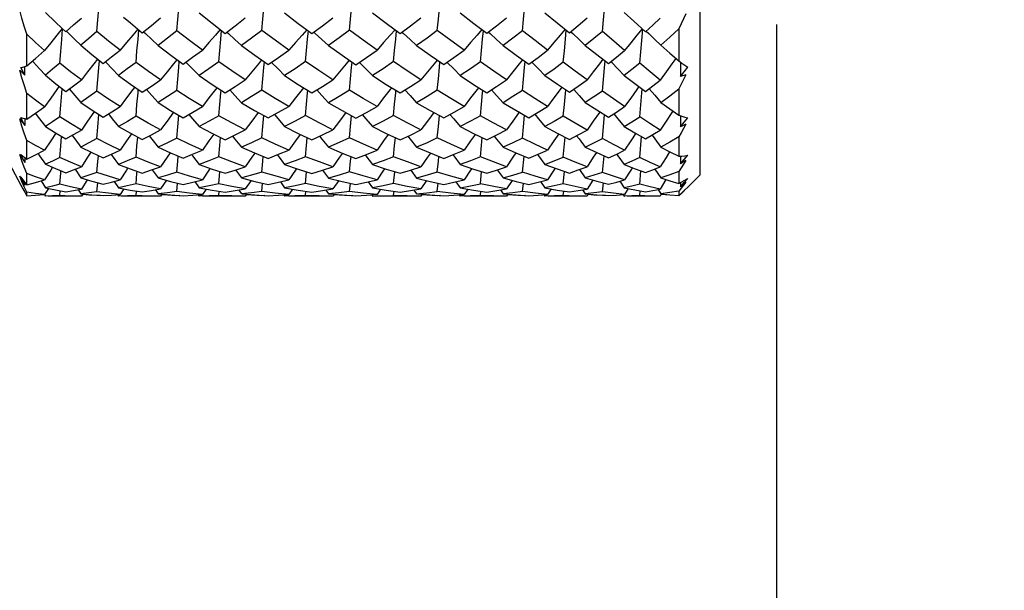
# Model space of a CAD drawing. Units: inches. Extents: x 0.7 to 21.3, y 0.5 to 16.
# Drawn here: x 12.8 to 13.4, y 7.8 to 8.1 of the extents above; entities that cross this region are included whole.
import ezdxf

# ---------------------------------------------------------------- set-up
doc = ezdxf.new("R2010")
doc.units = ezdxf.units.IN
doc.header["$LTSCALE"] = 1.21
doc.header["$MEASUREMENT"] = 0
doc.layers.get('0').update_dxf_attribs({"linetype": 'CONTINUOUS'})
doc.layers.add('AXIS', color=7, linetype='CONTINUOUS')
doc.layers.add('DRIVEN_DIMS', color=7, linetype='CONTINUOUS')
doc.dimstyles.new('DIMSTYLE_1', dxfattribs={"dimtxt": 0.1, "dimasz": 0.1875, "dimexe": 0.125, "dimexo": 0.0625, "dimgap": 0.1, "dimtad": 0, "dimtih": 1, "dimtoh": 1, "dimdec": 1, "dimzin": 0, "dimdsep": 46, "dimtxsty": 'STANDARD', "dimblk": '_FILLED', "dimblk1": '_FILLED', "dimblk2": '_FILLED', "dimcen": 0.09, "dimadec": 3, "dimazin": 0, "dimtp": 0.001, "dimtm": 0.001, "dimtfac": 1, "dimtdec": 1, "dimtofl": 0, "dimtmove": 0, "dimatfit": 3, "dimldrblk": '_FILLED', "dimfxl": 1, "dimtolj": 1, "dimtzin": 0, "dimarcsym": 0})

# ---------------------------------------------------------------- blocks, each defined once
blk = doc.blocks.new('_FILLED')
at = {"color": 0, "linetype": 'BYBLOCK'}
blk.add_solid([(0, 0), (-1, 0.1667), (-1, -0.1667)], dxfattribs=at)
blk = doc.blocks.new('*D0')
at = {"layer": 'DRIVEN_DIMS', "color": 7, "linetype": 'CONTINUOUS'}
for p, q in [((8.23358, 8.71837), (8.23358, 6.93086)), ((13.23358, 8.13943), (13.23358, 6.93086)), ((8.23358, 6.98086), (9.63358, 6.98086)), ((13.23358, 6.98086), (11.83358, 6.98086)), ((8.23358, 6.93086), (8.23358, 6.85586)), ((13.23358, 6.93086), (13.23358, 6.85586))]:
    blk.add_line(p, q, dxfattribs=at)
at = {"layer": 'DRIVEN_DIMS', "color": 7, "linetype": 'CONTINUOUS', "xscale": 0.1875, "yscale": 0.1875, "zscale": 0.1875, "rotation": 180}
blk.add_blockref('_FILLED', (8.23358, 6.98086), dxfattribs=at)
at = {"layer": 'DRIVEN_DIMS', "color": 7, "linetype": 'CONTINUOUS', "xscale": 0.1875, "yscale": 0.1875, "zscale": 0.1875}
blk.add_blockref('_FILLED', (13.23358, 6.98086), dxfattribs=at)
at = {"layer": 'DRIVEN_DIMS', "color": 7, "linetype": 'CONTINUOUS', "insert": (10.73358, 7.03086), "char_height": 0.1, "width": 2, "attachment_point": 2, "line_spacing_factor": 0.9}
blk.add_mtext('"LENGTH OF BRANCH 1"\\P(SEE TABLE 1)', dxfattribs=at)
blk = doc.blocks.new('*D2')
at = {"layer": 'DRIVEN_DIMS', "color": 7, "linetype": 'CONTINUOUS'}
for p, q in [((11.52098, 8.14061), (11.52098, 7.52324)), ((13.23358, 8.13943), (13.23358, 7.52324)), ((11.52098, 7.57324), (11.12098, 7.57324)), ((13.23358, 7.57324), (13.63358, 7.57324)), ((11.52098, 7.52324), (11.52098, 7.44824)), ((13.23358, 7.52324), (13.23358, 7.44824))]:
    blk.add_line(p, q, dxfattribs=at)
at = {"layer": 'DRIVEN_DIMS', "color": 7, "linetype": 'CONTINUOUS', "xscale": 0.1875, "yscale": 0.1875, "zscale": 0.1875}
blk.add_blockref('_FILLED', (11.52098, 7.57324), dxfattribs=at)
at = {"layer": 'DRIVEN_DIMS', "color": 7, "linetype": 'CONTINUOUS', "xscale": 0.1875, "yscale": 0.1875, "zscale": 0.1875, "rotation": 180}
blk.add_blockref('_FILLED', (13.23358, 7.57324), dxfattribs=at)
at = {"layer": 'DRIVEN_DIMS', "color": 7, "linetype": 'CONTINUOUS', "insert": (12.37728, 7.62324), "char_height": 0.1, "width": 1.1, "attachment_point": 2, "line_spacing_factor": 0.9}
blk.add_mtext('2X 44.0 MAX\\P  [1.73]  ', dxfattribs=at)

msp = doc.modelspace()

# ---------------------------------------------------------------- linework, layer by layer
at = {"color": 7, "linetype": 'CONTINUOUS'}
for p, q in [((13.19027, 8.60173), (13.19027, 8.05449)), ((13.14756, 8.14617), (13.15298, 8.14131)), ((12.83014, 8.13739), (12.83242, 8.13529)), ((13.15298, 8.14131), (13.15974, 8.13531)), ((13.15639, 8.11766), (13.15805, 8.1368)), ((13.17846, 8.13704), (13.17846, 8.1189)), ((12.81035, 8.11606), (12.81035, 8.13394)), ((12.87625, 8.13533), (12.87734, 8.13433)), ((12.92325, 8.13517), (12.9242, 8.13432)), ((12.97236, 8.1351), (12.97325, 8.13432)), ((13.02211, 8.13511), (13.023, 8.13432)), ((13.07097, 8.13519), (13.07194, 8.13433)), ((13.11746, 8.13537), (13.11858, 8.13434)), ((12.80936, 8.11087), (12.80709, 8.11525)), ((12.80936, 8.11087), (12.80938, 8.11579)), ((12.85483, 8.11848), (12.85518, 8.11811)), ((12.90025, 8.11825), (12.9004, 8.1181)), ((13.09546, 8.11829), (13.09564, 8.1181)), ((13.14019, 8.11855), (13.1406, 8.11812)), ((13.17846, 8.1189), (13.18016, 8.11764)), ((13.17942, 8.11819), (13.17945, 8.11022)), ((13.17945, 8.11022), (13.18348, 8.11531)), ((12.8064, 8.11365), (12.80936, 8.11087)), ((13.18242, 8.11103), (13.17945, 8.11022)), ((12.78082, 8.0978), (12.80709, 8.04877)), ((12.81035, 8.0861), (12.81035, 8.10056)), ((13.11384, 8.09428), (13.1146, 8.10269)), ((13.15639, 8.08737), (13.15776, 8.10315)), ((13.17846, 8.10312), (13.17846, 8.08836)), ((13.11326, 8.08775), (13.11384, 8.09428)), ((12.80709, 8.08707), (12.80817, 8.08672)), ((12.80936, 8.08252), (12.80709, 8.08707)), ((12.80817, 8.08672), (12.80926, 8.0864)), ((12.85055, 8.08163), (12.85115, 8.08865)), ((12.89559, 8.08179), (12.89618, 8.0883)), ((13.13537, 8.07511), (13.13656, 8.08856)), ((13.17943, 8.08804), (13.17945, 8.08178)), ((12.8064, 8.08617), (12.80936, 8.08252)), ((12.80926, 8.0864), (12.81035, 8.0861)), ((12.80938, 8.08636), (12.80936, 8.08252)), ((12.85002, 8.0751), (12.85055, 8.08163)), ((12.89503, 8.07535), (12.89559, 8.08179)), ((13.18242, 8.08322), (13.17945, 8.08178)), ((13.11326, 8.06467), (13.11429, 8.07588)), ((13.15639, 8.0644), (13.15744, 8.07624)), ((13.17846, 8.07604), (13.17846, 8.06511)), ((12.81035, 8.0635), (12.81035, 8.0741)), ((12.8064, 8.06605), (12.80936, 8.06163)), ((12.80709, 8.06621), (12.80817, 8.06529)), ((12.80936, 8.06163), (12.80709, 8.06621)), ((12.80817, 8.06529), (12.80926, 8.06438)), ((13.09023, 8.05617), (13.09109, 8.06517)), ((13.13537, 8.05601), (13.13624, 8.06541)), ((13.17944, 8.06519), (13.17945, 8.06082)), ((12.80926, 8.06438), (12.81035, 8.0635)), ((12.80937, 8.06429), (12.80936, 8.06163)), ((13.18242, 8.06284), (13.17945, 8.06082)), ((12.8064, 8.05389), (12.80787, 8.05137)), ((12.8077, 8.05089), (12.8064, 8.05389)), ((12.80709, 8.05332), (12.80817, 8.05184)), ((12.80936, 8.04883), (12.80709, 8.05332)), ((12.81035, 8.04894), (12.81035, 8.05535)), ((12.83763, 8.05783), (12.84094, 8.05294)), ((12.88119, 8.05757), (12.88447, 8.05291)), ((12.91875, 8.04968), (12.9194, 8.05652)), ((12.92826, 8.05743), (12.93153, 8.05289)), ((12.96771, 8.04972), (12.96837, 8.05644)), ((12.97741, 8.05737), (12.98069, 8.05288)), ((13.01745, 8.04972), (13.01812, 8.05644)), ((13.02715, 8.05739), (13.03043, 8.05288)), ((13.06647, 8.04968), (13.06714, 8.0565)), ((13.07597, 8.05747), (13.07926, 8.05289)), ((13.11326, 8.04959), (13.11394, 8.05664)), ((13.12237, 8.05765), (13.12568, 8.05291)), ((13.15639, 8.04944), (13.1571, 8.05689)), ((13.16495, 8.05796), (13.16832, 8.05294)), ((13.17846, 8.05662), (13.17846, 8.04984)), ((13.19027, 8.05449), (13.18349, 8.04771)), ((12.80901, 8.04789), (12.8077, 8.05089)), ((12.80787, 8.05137), (12.80936, 8.04883)), ((12.80817, 8.05184), (12.80926, 8.05038)), ((12.81035, 8.04489), (12.80901, 8.04789)), ((12.80926, 8.05038), (12.81035, 8.04894)), ((12.80937, 8.05023), (12.80936, 8.04883)), ((12.81844, 8.05126), (12.82092, 8.04739)), ((12.84454, 8.05184), (12.84125, 8.04668)), ((12.85002, 8.04517), (12.85048, 8.05016)), ((12.85975, 8.05099), (12.86218, 8.04736)), ((12.88919, 8.05161), (12.88595, 8.04669)), ((12.89503, 8.04524), (12.89549, 8.05)), ((12.90523, 8.05083), (12.90764, 8.04735)), ((12.93698, 8.05148), (12.93376, 8.0467)), ((12.94304, 8.04528), (12.9435, 8.04992)), ((12.95354, 8.05075), (12.95594, 8.04734)), ((12.98645, 8.05143), (12.98323, 8.0467)), ((12.99258, 8.04529), (12.99305, 8.04989)), ((13.00317, 8.05074), (13.00558, 8.04734)), ((13.03608, 8.05145), (13.03287, 8.0467)), ((13.04214, 8.04528), (13.04262, 8.04991)), ((13.05264, 8.05078), (13.05505, 8.04734)), ((13.08438, 8.05154), (13.08117, 8.04669)), ((13.09023, 8.04524), (13.09071, 8.04998)), ((13.10043, 8.05088), (13.10286, 8.04735)), ((13.12987, 8.05173), (13.12663, 8.04668)), ((13.13537, 8.04517), (13.13586, 8.05012)), ((13.14509, 8.05108), (13.14756, 8.04737)), ((13.17118, 8.05204), (13.16788, 8.04666)), ((13.17944, 8.05034), (13.17945, 8.04799)), ((13.18242, 8.05053), (13.17945, 8.04799)), ((12.80926, 8.04481), (12.81035, 8.04286)), ((12.81035, 8.04286), (12.81035, 8.04489)), ((12.8204, 8.04354), (12.82092, 8.04269)), ((12.82262, 8.04702), (12.82049, 8.04359)), ((12.82907, 8.04295), (12.82933, 8.04568)), ((12.83941, 8.04633), (12.84094, 8.04395)), ((12.84125, 8.04269), (12.83955, 8.04268)), ((12.84199, 8.04385), (12.84125, 8.04269)), ((12.85656, 8.04429), (12.85002, 8.04517)), ((12.85002, 8.04293), (12.85004, 8.04316)), ((12.85176, 8.04304), (12.85002, 8.04293)), ((12.85344, 8.04293), (12.85831, 8.04322)), ((12.86313, 8.0436), (12.85656, 8.04429)), ((12.85831, 8.04322), (12.86313, 8.0436)), ((12.86166, 8.04349), (12.86218, 8.04269)), ((12.86716, 8.04278), (12.86218, 8.04269)), ((12.86519, 8.04679), (12.86313, 8.0436)), ((12.87206, 8.04298), (12.86716, 8.04278)), ((12.87206, 8.04298), (12.87232, 8.04554)), ((12.88297, 8.04619), (12.88447, 8.04394)), ((12.88595, 8.04268), (12.88418, 8.04268)), ((12.88666, 8.04375), (12.88595, 8.04268)), ((12.90226, 8.04432), (12.89503, 8.04524)), ((12.89503, 8.04291), (12.89505, 8.04312)), ((12.89682, 8.04301), (12.89503, 8.04291)), ((12.89858, 8.04291), (12.90411, 8.04321)), ((12.90955, 8.04361), (12.90226, 8.04432)), ((12.90411, 8.04321), (12.90955, 8.04361)), ((12.90715, 8.04343), (12.90764, 8.04268)), ((12.91326, 8.04278), (12.90764, 8.04268)), ((12.91159, 8.04665), (12.90955, 8.04361)), ((12.91875, 8.043), (12.91326, 8.04278)), ((12.91875, 8.043), (12.91901, 8.04547)), ((12.93005, 8.04611), (12.93153, 8.04393)), ((12.93375, 8.04268), (12.93194, 8.04268)), ((12.93444, 8.04369), (12.93375, 8.04268)), ((12.95069, 8.04434), (12.94304, 8.04528)), ((12.94304, 8.0429), (12.94306, 8.0431)), ((12.94486, 8.043), (12.94304, 8.0429)), ((12.94666, 8.0429), (12.9525, 8.04319)), ((12.95838, 8.04361), (12.95069, 8.04434)), ((12.9525, 8.04319), (12.95838, 8.04361)), ((12.95545, 8.0434), (12.95594, 8.04268)), ((12.96175, 8.04278), (12.95594, 8.04268)), ((12.9604, 8.04659), (12.95838, 8.04361)), ((12.96771, 8.04301), (12.96175, 8.04278)), ((12.96771, 8.04301), (12.96797, 8.04544)), ((12.9792, 8.04607), (12.98069, 8.04393)), ((12.98323, 8.04268), (12.9814, 8.04268)), ((12.9839, 8.04367), (12.98323, 8.04268)), ((13.00036, 8.04434), (12.99258, 8.04529)), ((12.99258, 8.0429), (12.9926, 8.04309)), ((12.9944, 8.04299), (12.99258, 8.0429)), ((12.99623, 8.0429), (13.00217, 8.04319)), ((13.00812, 8.04361), (13.00036, 8.04434)), ((13.00217, 8.04319), (13.00812, 8.04361)), ((13.00509, 8.0434), (13.00558, 8.04268)), ((13.01014, 8.04658), (13.00812, 8.04361)), ((13.01745, 8.04301), (13.01771, 8.04543)), ((13.02895, 8.04608), (13.03043, 8.04393)), ((13.03287, 8.04268), (13.03105, 8.04268)), ((13.03354, 8.04368), (13.03287, 8.04268)), ((13.04979, 8.04433), (13.04214, 8.04528)), ((13.04214, 8.0429), (13.04217, 8.04309)), ((13.04395, 8.043), (13.04214, 8.0429)), ((13.04577, 8.0429), (13.05154, 8.04319)), ((13.05727, 8.04361), (13.04979, 8.04433)), ((13.05154, 8.04319), (13.05727, 8.04361)), ((13.05456, 8.04341), (13.05505, 8.04268)), ((13.06078, 8.04278), (13.05505, 8.04268)), ((13.05929, 8.04662), (13.05727, 8.04361)), ((13.06647, 8.043), (13.06078, 8.04278)), ((13.06647, 8.043), (13.06673, 8.04546)), ((13.07776, 8.04613), (13.07926, 8.04393)), ((13.08117, 8.04268), (13.07939, 8.04268)), ((13.08185, 8.04372), (13.08117, 8.04268)), ((13.09748, 8.0443), (13.09023, 8.04524)), ((13.09023, 8.04291), (13.09026, 8.04311)), ((13.09199, 8.04301), (13.09023, 8.04291)), ((13.09378, 8.04291), (13.09903, 8.0432)), ((13.10434, 8.0436), (13.09748, 8.0443)), ((13.09903, 8.0432), (13.10434, 8.0436)), ((13.10235, 8.04345), (13.10286, 8.04268)), ((13.10801, 8.04278), (13.10286, 8.04268)), ((13.10637, 8.04672), (13.10434, 8.0436)), ((13.11326, 8.04298), (13.10801, 8.04278)), ((13.11326, 8.04298), (13.11353, 8.04553)), ((13.12416, 8.04624), (13.12568, 8.04394)), ((13.12663, 8.04269), (13.12491, 8.04268)), ((13.12735, 8.04379), (13.12663, 8.04269)), ((13.14166, 8.04429), (13.13537, 8.04517)), ((13.13537, 8.04293), (13.13539, 8.04315)), ((13.13705, 8.04304), (13.13537, 8.04293)), ((13.14787, 8.0436), (13.14166, 8.04429)), ((13.14702, 8.04352), (13.14756, 8.04269)), ((13.15201, 8.04277), (13.14756, 8.04269)), ((13.14756, 8.04269), (13.14787, 8.04268)), ((13.14994, 8.0469), (13.14787, 8.0436)), ((13.15639, 8.04295), (13.15201, 8.04277)), ((13.15639, 8.04295), (13.15667, 8.04565)), ((13.16788, 8.04269), (13.16625, 8.04268)), ((13.16675, 8.04643), (13.16832, 8.04395)), ((13.16857, 8.0438), (13.16788, 8.04269)), ((13.17978, 8.04712), (13.17846, 8.04544)), ((13.17846, 8.04544), (13.17846, 8.04304)), ((13.17939, 8.04373), (13.17846, 8.04286)), ((13.17945, 8.04367), (13.18162, 8.04584)), ((13.17945, 8.04379), (13.17945, 8.04367))]:
    msp.add_line(p, q, dxfattribs=at)
for points in [[(12.85002, 8.13554), (12.85055, 8.14201), (12.85111, 8.14849), (12.85169, 8.15492)], [(12.94304, 8.13615), (12.94362, 8.14241), (12.94422, 8.14868), (12.94483, 8.15479)], [(12.99258, 8.13622), (12.99317, 8.14246), (12.99378, 8.14871), (12.99439, 8.15475)], [(13.04214, 8.13616), (13.04274, 8.14241), (13.04335, 8.14868), (13.04396, 8.15479)], [(13.13537, 8.13556), (13.13595, 8.14201), (13.13653, 8.14848), (13.13712, 8.15492)], [(12.89503, 8.13594), (12.89559, 8.14227), (12.89618, 8.14861)], [(13.09023, 8.13595), (13.09082, 8.14227), (13.09142, 8.14861)], [(12.81035, 8.13394), (12.80901, 8.13856), (12.8077, 8.14313), (12.8064, 8.14764)], [(12.82092, 8.14626), (12.82661, 8.14072), (12.83014, 8.13739)], [(12.83242, 8.13529), (12.83683, 8.13919), (12.84125, 8.14312)], [(12.86501, 8.14367), (12.86886, 8.14036), (12.87555, 8.13477)], [(12.87555, 8.13477), (12.88076, 8.13897), (12.88595, 8.14319)], [(12.90764, 8.14608), (12.91496, 8.14021), (12.92234, 8.13448)], [(12.92234, 8.13448), (12.92802, 8.1388), (12.93375, 8.14323)], [(12.95594, 8.14605), (12.96365, 8.14012), (12.97136, 8.13435)], [(12.97136, 8.13435), (12.97732, 8.13878), (12.98323, 8.14324)], [(13.00558, 8.14604), (13.01329, 8.14017), (13.0211, 8.13435)], [(13.0211, 8.13435), (13.027, 8.13876), (13.03287, 8.14323)], [(13.05505, 8.14606), (13.06269, 8.14012), (13.07006, 8.13449)], [(13.07006, 8.13449), (13.07556, 8.13875), (13.08117, 8.1432)], [(13.10286, 8.14609), (13.1098, 8.1404), (13.11675, 8.13478)], [(13.11675, 8.13478), (13.12171, 8.13892), (13.12663, 8.14314)], [(13.15974, 8.13531), (13.16385, 8.13915), (13.16788, 8.14303)], [(13.18242, 8.14545), (13.18111, 8.14265), (13.17978, 8.13984), (13.17846, 8.13704)], [(12.83037, 8.1372), (12.82729, 8.13343), (12.82389, 8.12917), (12.82049, 8.12483)], [(12.82907, 8.11764), (12.82958, 8.12429), (12.83012, 8.13096), (12.83063, 8.13693)], [(12.8731, 8.13681), (12.87023, 8.13347), (12.86667, 8.12923), (12.86313, 8.12492)], [(13.11431, 8.13675), (13.11147, 8.13346), (13.1079, 8.12923), (13.10434, 8.12493)], [(13.15772, 8.1371), (13.15471, 8.13343), (13.15129, 8.12917), (13.14787, 8.12485)], [(13.17846, 8.13704), (13.17344, 8.13235), (13.16832, 8.12774)], [(12.82049, 8.12483), (12.81538, 8.12933), (12.81035, 8.13394)], [(12.83275, 8.13563), (12.8341, 8.13435), (12.83752, 8.13105), (12.84094, 8.12772)], [(12.85002, 8.13554), (12.84547, 8.13161), (12.84094, 8.12772)], [(12.86313, 8.12492), (12.85657, 8.13013), (12.85002, 8.13554)], [(12.87206, 8.11812), (12.87261, 8.12461), (12.87318, 8.13112), (12.87366, 8.13635)], [(12.87734, 8.13433), (12.88091, 8.13101), (12.88447, 8.12764)], [(12.89503, 8.13594), (12.88981, 8.13182), (12.88447, 8.12764)], [(12.90955, 8.12497), (12.90226, 8.13039), (12.89503, 8.13594)], [(12.91963, 8.13659), (12.91687, 8.13348), (12.9132, 8.12926), (12.90955, 8.12497)], [(12.91875, 8.11839), (12.91932, 8.12479), (12.91992, 8.1312), (12.92038, 8.13601)], [(12.9242, 8.13432), (12.92787, 8.13098), (12.93153, 8.1276)], [(12.94304, 8.13615), (12.93725, 8.13182), (12.93153, 8.1276)], [(12.95838, 8.12499), (12.95053, 8.13062), (12.94304, 8.13615)], [(12.96852, 8.13648), (12.96581, 8.13349), (12.96208, 8.12928), (12.95838, 8.12499)], [(12.96771, 8.11852), (12.9683, 8.12487), (12.9689, 8.13125), (12.96936, 8.13585)], [(12.97325, 8.13432), (12.97698, 8.13097), (12.98069, 8.12758)], [(12.99258, 8.13622), (12.98665, 8.13187), (12.98069, 8.12758)], [(13.00812, 8.12499), (13.00032, 8.13056), (12.99258, 8.13622)], [(13.01826, 8.13647), (13.01556, 8.13349), (13.01183, 8.12928), (13.00812, 8.12499)], [(13.01745, 8.11852), (13.01805, 8.12487), (13.01866, 8.13125), (13.01911, 8.13584)], [(13.023, 8.13432), (13.02672, 8.13098), (13.03043, 8.12758)], [(13.04214, 8.13616), (13.03631, 8.13184), (13.03043, 8.12758)], [(13.05727, 8.12497), (13.04981, 8.13043), (13.04214, 8.13616)], [(13.06735, 8.13656), (13.06461, 8.13348), (13.06094, 8.12926), (13.05727, 8.12497)], [(13.06647, 8.1184), (13.06706, 8.12479), (13.06766, 8.13121), (13.06812, 8.13597)], [(13.07194, 8.13433), (13.07561, 8.13099), (13.07926, 8.1276)], [(13.09023, 8.13595), (13.08476, 8.13173), (13.07926, 8.1276)], [(13.10434, 8.12493), (13.09729, 8.1304), (13.09023, 8.13595)], [(13.11326, 8.11813), (13.11384, 8.12461), (13.11443, 8.13111), (13.11491, 8.13627)], [(13.11858, 8.13434), (13.12214, 8.13102), (13.12568, 8.12765)], [(13.13537, 8.13556), (13.13053, 8.13155), (13.12568, 8.12765)], [(13.14787, 8.12485), (13.14171, 8.13011), (13.13537, 8.13556)], [(13.16011, 8.1357), (13.16152, 8.13436), (13.16492, 8.13107), (13.16832, 8.12774)], [(12.84094, 8.12772), (12.84717, 8.12247), (12.85344, 8.11741)], [(12.88447, 8.12764), (12.89163, 8.12216), (12.89858, 8.11705)], [(12.93153, 8.1276), (12.93908, 8.12215), (12.94666, 8.11687)], [(12.98069, 8.12758), (12.98848, 8.1221), (12.99623, 8.11681)], [(13.03043, 8.12758), (13.03812, 8.12215), (13.04577, 8.11687)], [(13.07926, 8.1276), (13.08673, 8.12212), (13.09378, 8.11706)], [(13.12568, 8.12765), (13.13225, 8.12249), (13.13879, 8.11742)], [(13.16832, 8.12774), (13.17345, 8.12325), (13.17846, 8.1189)], [(12.81035, 8.11606), (12.81535, 8.12037), (12.82049, 8.12483)], [(12.85344, 8.11741), (12.85831, 8.12116), (12.86313, 8.12492)], [(12.89858, 8.11705), (12.90403, 8.12095), (12.90955, 8.12497)], [(12.94666, 8.11687), (12.95252, 8.12089), (12.95838, 8.12499)], [(12.99623, 8.11681), (13.00216, 8.12084), (13.00812, 8.12499)], [(13.04577, 8.11687), (13.05155, 8.12089), (13.05727, 8.12497)], [(13.09378, 8.11706), (13.09902, 8.1209), (13.10434, 8.12493)], [(13.13879, 8.11742), (13.14336, 8.1211), (13.14787, 8.12485)], [(13.17683, 8.12031), (13.17455, 8.11726), (13.17122, 8.11271), (13.16788, 8.10811)], [(12.80709, 8.11525), (12.80817, 8.11548), (12.80926, 8.11576), (12.81035, 8.11606)], [(12.81359, 8.11885), (12.81426, 8.11814), (12.81759, 8.1145), (12.82092, 8.11082)], [(12.82907, 8.11764), (12.82496, 8.11418), (12.82092, 8.11082)], [(12.84125, 8.10818), (12.83513, 8.11283), (12.82907, 8.11764)], [(12.85029, 8.11995), (12.84821, 8.11731), (12.84473, 8.11279), (12.84125, 8.10818)], [(12.85002, 8.10188), (12.85055, 8.10848), (12.85111, 8.11511), (12.85145, 8.11901)], [(12.85518, 8.11811), (12.85868, 8.11444), (12.86218, 8.11073)], [(12.87206, 8.11812), (12.86715, 8.11443), (12.86218, 8.11073)], [(12.88595, 8.10824), (12.87907, 8.11303), (12.87206, 8.11812)], [(12.89507, 8.11963), (12.89317, 8.11732), (12.88955, 8.11282), (12.88595, 8.10824)], [(12.89503, 8.10221), (12.89559, 8.1087), (12.89618, 8.11521), (12.89649, 8.11858)], [(12.9004, 8.1181), (12.90403, 8.11441), (12.90764, 8.11067)], [(12.91875, 8.11839), (12.91323, 8.11452), (12.90764, 8.11067)], [(12.93375, 8.10828), (12.92622, 8.11326), (12.91875, 8.11839)], [(12.94294, 8.11946), (12.94114, 8.11734), (12.93744, 8.11285), (12.93375, 8.10828)], [(12.94304, 8.10239), (12.94362, 8.10882), (12.94422, 8.11528), (12.94452, 8.11836)], [(12.94854, 8.1181), (12.95225, 8.1144), (12.95594, 8.11064)], [(12.96771, 8.11852), (12.96182, 8.11453), (12.95594, 8.11064)], [(12.98323, 8.10829), (12.9753, 8.11343), (12.96771, 8.11852)], [(12.99243, 8.1194), (12.99068, 8.11734), (12.98694, 8.11285), (12.98323, 8.10829)], [(12.99258, 8.10244), (12.99317, 8.10885), (12.99378, 8.11529), (12.99407, 8.11828)], [(12.99813, 8.1181), (13.00186, 8.11439), (13.00558, 8.11064)], [(13.01745, 8.11852), (13.0115, 8.11452), (13.00558, 8.11064)], [(13.03287, 8.10828), (13.02517, 8.11332), (13.01745, 8.11852)], [(13.04205, 8.11944), (13.04027, 8.11733), (13.03656, 8.11285), (13.03287, 8.10828)], [(13.04214, 8.10239), (13.04274, 8.10882), (13.04335, 8.11528), (13.04364, 8.11834)], [(13.04766, 8.1181), (13.05137, 8.1144), (13.05505, 8.11065)], [(13.06647, 8.1184), (13.06082, 8.11451), (13.05505, 8.11065)], [(13.08117, 8.10825), (13.07399, 8.11315), (13.06647, 8.1184)], [(13.09027, 8.11958), (13.08841, 8.11731), (13.08478, 8.11282), (13.08117, 8.10825)], [(13.09023, 8.10222), (13.09082, 8.1087), (13.09142, 8.11521), (13.09173, 8.11853)], [(13.09564, 8.1181), (13.09926, 8.11442), (13.10286, 8.11068)], [(13.11326, 8.11813), (13.10802, 8.11433), (13.10286, 8.11068)], [(13.12663, 8.1082), (13.11997, 8.11311), (13.11326, 8.11813)], [(13.13565, 8.11986), (13.13363, 8.1173), (13.13013, 8.11278), (13.12663, 8.1082)], [(13.13537, 8.1019), (13.13595, 8.10849), (13.13653, 8.11511), (13.13687, 8.11891)], [(13.1406, 8.11812), (13.14408, 8.11446), (13.14756, 8.11074)], [(13.15639, 8.11766), (13.152, 8.11416), (13.14756, 8.11074)], [(13.16788, 8.10811), (13.16222, 8.11279), (13.15639, 8.11766)], [(13.18016, 8.11764), (13.18184, 8.11644), (13.18348, 8.11531)], [(12.81035, 8.10056), (12.80902, 8.10494), (12.8077, 8.10931), (12.8064, 8.11365)], [(12.82092, 8.11082), (12.82671, 8.10609), (12.83242, 8.10167)], [(12.86218, 8.11073), (12.86891, 8.10584), (12.87555, 8.10124)], [(12.90764, 8.11067), (12.91513, 8.10565), (12.92234, 8.10101)], [(12.95594, 8.11064), (12.96365, 8.10568), (12.97136, 8.1009)], [(13.00558, 8.11064), (13.01332, 8.1057), (13.0211, 8.1009)], [(13.05505, 8.11065), (13.06263, 8.10571), (13.07006, 8.10101)], [(13.10286, 8.11068), (13.11001, 8.10578), (13.11675, 8.10126)], [(13.14756, 8.11074), (13.1537, 8.10614), (13.15974, 8.10169)], [(13.18242, 8.11103), (13.1811, 8.1084), (13.17978, 8.10575), (13.17846, 8.10312)], [(12.82864, 8.1046), (12.82729, 8.10275), (12.82389, 8.09798), (12.82049, 8.09312)], [(12.83242, 8.10167), (12.83683, 8.1049), (12.84125, 8.10818)], [(12.87131, 8.10418), (12.87023, 8.10278), (12.86667, 8.09803), (12.86313, 8.09319)], [(12.87555, 8.10124), (12.88081, 8.10475), (12.88595, 8.10824)], [(12.91778, 8.10394), (12.91687, 8.10279), (12.9132, 8.09805), (12.90955, 8.09323)], [(12.92234, 8.10101), (12.92801, 8.10458), (12.93375, 8.10828)], [(12.96664, 8.10382), (12.96581, 8.10279), (12.96208, 8.09807), (12.95838, 8.09325)], [(12.97136, 8.1009), (12.97734, 8.10458), (12.98323, 8.10829)], [(13.01638, 8.10381), (13.01556, 8.10279), (13.01183, 8.09806), (13.00812, 8.09325)], [(13.0211, 8.1009), (13.027, 8.10455), (13.03287, 8.10828)], [(13.0655, 8.1039), (13.06461, 8.10278), (13.06094, 8.09805), (13.05727, 8.09324)], [(13.07006, 8.10101), (13.07563, 8.10458), (13.08117, 8.10825)], [(13.1125, 8.1041), (13.11147, 8.10277), (13.1079, 8.09802), (13.10434, 8.0932)], [(13.11675, 8.10126), (13.12169, 8.10466), (13.12663, 8.1082)], [(13.15597, 8.10446), (13.15471, 8.10274), (13.15129, 8.09797), (13.14787, 8.09314)], [(13.15974, 8.10169), (13.16378, 8.10481), (13.16788, 8.10811)], [(12.82049, 8.09312), (12.81537, 8.09679), (12.81035, 8.10056)], [(12.82907, 8.08736), (12.82958, 8.09402), (12.83012, 8.10072), (12.83034, 8.10328)], [(12.83441, 8.10313), (12.83752, 8.0995), (12.84094, 8.09547)], [(12.85002, 8.10188), (12.84548, 8.09865), (12.84094, 8.09547)], [(12.86313, 8.09319), (12.85656, 8.09744), (12.85002, 8.10188)], [(12.87206, 8.08774), (12.87261, 8.09428), (12.87318, 8.10085), (12.87336, 8.10276)], [(12.87792, 8.10282), (12.88091, 8.09947), (12.88447, 8.0954)], [(12.89503, 8.10221), (12.88982, 8.09883), (12.88447, 8.0954)], [(12.90955, 8.09323), (12.90215, 8.09771), (12.89503, 8.10221)], [(12.91875, 8.08796), (12.91932, 8.09442), (12.91992, 8.10092), (12.92006, 8.10247)], [(12.92495, 8.10265), (12.92787, 8.09945), (12.93153, 8.09537)], [(12.94304, 8.10239), (12.93727, 8.09883), (12.93153, 8.09537)], [(12.95838, 8.09325), (12.95069, 8.09773), (12.94304, 8.10239)], [(12.96771, 8.08806), (12.9683, 8.09449), (12.9689, 8.10095), (12.96904, 8.10234)], [(12.97408, 8.10257), (12.97698, 8.09944), (12.98069, 8.09535)], [(12.99258, 8.10244), (12.98666, 8.09887), (12.98069, 8.09535)], [(13.00812, 8.09325), (13.00028, 8.0978), (12.99258, 8.10244)], [(13.01745, 8.08806), (13.01805, 8.09449), (13.01866, 8.10095), (13.01879, 8.10233)], [(13.02382, 8.10258), (13.02672, 8.09944), (13.03043, 8.09535)], [(13.04214, 8.10239), (13.03631, 8.09883), (13.03043, 8.09535)], [(13.05727, 8.09324), (13.04975, 8.09772), (13.04214, 8.10239)], [(13.06647, 8.08796), (13.06706, 8.09442), (13.06766, 8.10092), (13.06781, 8.10244)], [(13.07266, 8.10268), (13.07561, 8.09946), (13.07926, 8.09537)], [(13.09023, 8.10222), (13.08481, 8.09878), (13.07926, 8.09537)], [(13.10434, 8.0932), (13.09724, 8.09769), (13.09023, 8.10222)], [(13.11911, 8.10289), (13.12214, 8.09948), (13.12568, 8.09541)], [(13.13537, 8.1019), (13.13052, 8.09859), (13.12568, 8.09541)], [(13.14787, 8.09314), (13.14165, 8.09746), (13.13537, 8.1019)], [(13.16174, 8.10324), (13.16492, 8.09952), (13.16832, 8.09549)], [(13.16832, 8.09549), (13.17345, 8.09926), (13.17846, 8.10312)], [(12.81035, 8.0861), (12.81535, 8.08954), (12.82049, 8.09312)], [(12.84094, 8.09547), (12.8473, 8.09113), (12.85344, 8.08717)], [(12.85344, 8.08717), (12.85832, 8.09017), (12.86313, 8.09319)], [(12.88447, 8.0954), (12.89152, 8.09104), (12.89858, 8.08689)], [(12.89858, 8.08689), (12.9041, 8.09004), (12.90955, 8.09323)], [(12.93153, 8.09537), (12.93903, 8.09099), (12.94666, 8.08674)], [(12.94666, 8.08674), (12.95256, 8.08997), (12.95838, 8.09325)], [(12.98069, 8.09535), (12.9885, 8.09091), (12.99623, 8.0867)], [(12.99623, 8.0867), (13.00216, 8.08991), (13.00812, 8.09325)], [(13.03043, 8.09535), (13.0381, 8.09097), (13.04577, 8.08675)], [(13.04577, 8.08675), (13.05158, 8.08997), (13.05727, 8.09324)], [(13.07926, 8.09537), (13.08653, 8.09106), (13.09378, 8.08689)], [(13.09378, 8.08689), (13.09904, 8.08998), (13.10434, 8.0932)], [(13.12568, 8.09541), (13.13222, 8.09126), (13.13879, 8.08719)], [(13.13879, 8.08719), (13.14327, 8.09006), (13.14787, 8.09314)], [(13.16832, 8.09549), (13.17345, 8.09185), (13.17846, 8.08836)], [(12.81517, 8.08941), (12.81759, 8.0863), (12.82092, 8.08198)], [(12.82907, 8.08736), (12.82496, 8.08462), (12.82092, 8.08198)], [(12.84125, 8.07993), (12.8351, 8.08357), (12.82907, 8.08736)], [(12.84851, 8.09035), (12.84821, 8.08994), (12.84473, 8.08498), (12.84125, 8.07993)], [(12.85644, 8.08902), (12.85868, 8.08626), (12.86217, 8.08191)], [(12.87206, 8.08774), (12.86716, 8.08481), (12.86217, 8.08191)], [(12.88595, 8.07998), (12.87885, 8.08384), (12.87206, 8.08774)], [(12.89323, 8.09003), (12.89317, 8.08995), (12.88955, 8.085), (12.88595, 8.07998)], [(12.90189, 8.08878), (12.90403, 8.08623), (12.90764, 8.08186)], [(12.91875, 8.08796), (12.91327, 8.08491), (12.90764, 8.08186)], [(12.93375, 8.08), (12.92616, 8.08393), (12.91875, 8.08796)], [(12.94107, 8.08986), (12.93744, 8.08503), (12.93375, 8.08)], [(12.94304, 8.07548), (12.94362, 8.08189), (12.9442, 8.08811)], [(12.95016, 8.08866), (12.95225, 8.08623), (12.95594, 8.08184)], [(12.96771, 8.08806), (12.96183, 8.08491), (12.95594, 8.08184)], [(12.98323, 8.08001), (12.97546, 8.08395), (12.96771, 8.08806)], [(12.99055, 8.08979), (12.98694, 8.08503), (12.98323, 8.08001)], [(12.99258, 8.07552), (12.99317, 8.08191), (12.99375, 8.08805)], [(12.99979, 8.08863), (13.00186, 8.08623), (13.00558, 8.08184)], [(13.01745, 8.08806), (13.01148, 8.08487), (13.00558, 8.08184)], [(13.03287, 8.08001), (13.02516, 8.08395), (13.01745, 8.08806)], [(13.04017, 8.08983), (13.03656, 8.08502), (13.03287, 8.08001)], [(13.04214, 8.07548), (13.04274, 8.08189), (13.04332, 8.08809)], [(13.04927, 8.08868), (13.05137, 8.08624), (13.05505, 8.08185)], [(13.06647, 8.08796), (13.06083, 8.08488), (13.05505, 8.08185)], [(13.08117, 8.07998), (13.0737, 8.08397), (13.06647, 8.08796)], [(13.08843, 8.08997), (13.08841, 8.08994), (13.08478, 8.085), (13.08117, 8.07998)], [(13.09023, 8.07536), (13.09082, 8.0818), (13.09142, 8.08825)], [(13.09709, 8.08883), (13.09926, 8.08624), (13.10286, 8.08187)], [(13.11326, 8.08775), (13.10809, 8.08477), (13.10286, 8.08187)], [(13.12663, 8.07994), (13.1199, 8.08381), (13.11326, 8.08775)], [(13.13386, 8.09024), (13.13363, 8.08992), (13.13013, 8.08497), (13.12663, 8.07994)], [(13.14178, 8.08911), (13.14408, 8.08628), (13.14756, 8.08192)], [(13.14756, 8.08192), (13.15201, 8.08461), (13.15639, 8.08737)], [(13.16788, 8.07987), (13.16217, 8.08356), (13.15639, 8.08737)], [(13.1751, 8.0907), (13.17455, 8.08989), (13.17122, 8.08492), (13.16788, 8.07987)], [(13.17846, 8.08836), (13.18016, 8.0878), (13.18184, 8.08729), (13.18348, 8.08683)], [(13.17945, 8.08178), (13.18148, 8.08431), (13.18348, 8.08683)], [(12.81035, 8.0741), (12.80901, 8.07815), (12.8077, 8.08217), (12.8064, 8.08617)], [(12.82092, 8.08198), (12.82658, 8.0784), (12.83242, 8.07494)], [(12.86217, 8.08191), (12.86888, 8.07814), (12.87555, 8.07461)], [(12.90764, 8.08186), (12.91483, 8.07812), (12.92234, 8.07443)], [(12.95594, 8.08184), (12.96363, 8.078), (12.97136, 8.07435)], [(13.00558, 8.08184), (13.01335, 8.078), (13.0211, 8.07435)], [(13.05505, 8.08185), (13.06257, 8.07806), (13.07006, 8.07444)], [(13.10286, 8.08187), (13.10972, 8.07822), (13.11675, 8.07462)], [(13.14756, 8.08192), (13.15367, 8.07837), (13.15974, 8.07495)], [(13.18242, 8.08322), (13.18111, 8.08083), (13.17978, 8.07842), (13.17846, 8.07604)], [(12.82685, 8.07824), (12.82389, 8.07378), (12.82049, 8.06856)], [(12.82907, 8.06439), (12.82958, 8.07086), (12.83004, 8.07635)], [(12.83242, 8.07494), (12.83678, 8.07738), (12.84125, 8.07993)], [(12.83599, 8.07693), (12.83752, 8.0749), (12.84094, 8.07029)], [(12.86946, 8.07783), (12.86667, 8.07382), (12.86313, 8.06861)], [(12.87206, 8.06466), (12.87261, 8.07105), (12.87305, 8.07594)], [(12.87555, 8.07461), (12.88083, 8.0773), (12.88595, 8.07998)], [(12.87953, 8.07664), (12.88091, 8.07487), (12.88447, 8.07024)], [(12.9159, 8.0776), (12.9132, 8.07384), (12.90955, 8.06864)], [(12.91875, 8.06482), (12.91932, 8.07115), (12.91975, 8.07571)], [(12.92234, 8.07443), (12.92804, 8.07717), (12.93375, 8.08)], [(12.92658, 8.07647), (12.92787, 8.07486), (12.93153, 8.07021)], [(12.96474, 8.07748), (12.96208, 8.07384), (12.95838, 8.06865)], [(12.96771, 8.06489), (12.9683, 8.0712), (12.96872, 8.0756)], [(12.97136, 8.07435), (12.97733, 8.07715), (12.98323, 8.08001)], [(12.97572, 8.0764), (12.97698, 8.07486), (12.98069, 8.0702)], [(13.01448, 8.07747), (13.01183, 8.07384), (13.00812, 8.06865)], [(13.01745, 8.06489), (13.01805, 8.0712), (13.01847, 8.07559)], [(13.0211, 8.07435), (13.02701, 8.07713), (13.03287, 8.08001)], [(13.02547, 8.07641), (13.02672, 8.07486), (13.03043, 8.0702)], [(13.06362, 8.07755), (13.06094, 8.07383), (13.05727, 8.06864)], [(13.06647, 8.06482), (13.06706, 8.07116), (13.06749, 8.07568)], [(13.07006, 8.07444), (13.0757, 8.07719), (13.08117, 8.07998)], [(13.07429, 8.07651), (13.07561, 8.07487), (13.07926, 8.07022)], [(13.11065, 8.07774), (13.1079, 8.07381), (13.10434, 8.06862)], [(13.11675, 8.07462), (13.12163, 8.07719), (13.12663, 8.07994)], [(13.12072, 8.07671), (13.12214, 8.07489), (13.12568, 8.07025)], [(13.15417, 8.07809), (13.15129, 8.07377), (13.14787, 8.06857)], [(13.15974, 8.07495), (13.16386, 8.07738), (13.16788, 8.07987)], [(13.16332, 8.07706), (13.16492, 8.07491), (13.16832, 8.0703)], [(13.17846, 8.07604), (13.17346, 8.07312), (13.16832, 8.0703)], [(12.82049, 8.06856), (12.81536, 8.07127), (12.81035, 8.0741)], [(12.85002, 8.0751), (12.84544, 8.07264), (12.84094, 8.07029)], [(12.84094, 8.07029), (12.8471, 8.0672), (12.85344, 8.06426)], [(12.86313, 8.06861), (12.85652, 8.07177), (12.85002, 8.0751)], [(12.89503, 8.07535), (12.88983, 8.07279), (12.88447, 8.07024)], [(12.88447, 8.07024), (12.89147, 8.06706), (12.89858, 8.06406)], [(12.90955, 8.06864), (12.90209, 8.07198), (12.89503, 8.07535)], [(12.94304, 8.07548), (12.93726, 8.07278), (12.93153, 8.07021)], [(12.93153, 8.07021), (12.93901, 8.06701), (12.94666, 8.06395)], [(12.95838, 8.06865), (12.95069, 8.07197), (12.94304, 8.07548)], [(12.99258, 8.07552), (12.98665, 8.07282), (12.98069, 8.0702)], [(12.98069, 8.0702), (12.98849, 8.06695), (12.99623, 8.06392)], [(13.00812, 8.06865), (13.00041, 8.07197), (12.99258, 8.07552)], [(13.04214, 8.07548), (13.03632, 8.0728), (13.03043, 8.0702)], [(13.03043, 8.0702), (13.03811, 8.06699), (13.04577, 8.06395)], [(13.05727, 8.06864), (13.04974, 8.07196), (13.04214, 8.07548)], [(13.09023, 8.07536), (13.08484, 8.07277), (13.07926, 8.07022)], [(13.07926, 8.07022), (13.08654, 8.06705), (13.09378, 8.06406)], [(13.10434, 8.06862), (13.09716, 8.07197), (13.09023, 8.07536)], [(13.12568, 8.07025), (13.13056, 8.07264), (13.13537, 8.07511)], [(13.12568, 8.07025), (13.13226, 8.06718), (13.13879, 8.06427)], [(13.14787, 8.06857), (13.14165, 8.07177), (13.13537, 8.07511)], [(13.16832, 8.0703), (13.17343, 8.06764), (13.17846, 8.06511)], [(12.81035, 8.05535), (12.80901, 8.05893), (12.8077, 8.06249), (12.8064, 8.06605)], [(12.81035, 8.0635), (12.81533, 8.06594), (12.82049, 8.06856)], [(12.81675, 8.06666), (12.81759, 8.06546), (12.82092, 8.06062)], [(12.84664, 8.06743), (12.84473, 8.06456), (12.84125, 8.05922)], [(12.85002, 8.056), (12.85055, 8.06227), (12.85083, 8.06547)], [(12.85344, 8.06426), (12.85827, 8.06639), (12.86313, 8.06861)], [(12.85805, 8.06629), (12.85868, 8.06543), (12.86218, 8.06057)], [(12.87206, 8.06466), (12.86713, 8.06258), (12.86218, 8.06057)], [(12.88595, 8.05925), (12.87896, 8.06187), (12.87206, 8.06466)], [(12.89132, 8.06713), (12.88955, 8.06457), (12.88595, 8.05925)], [(12.89503, 8.05616), (12.89559, 8.06238), (12.89585, 8.06521)], [(12.89858, 8.06406), (12.904, 8.06627), (12.90955, 8.06864)], [(12.90353, 8.06608), (12.90403, 8.06541), (12.90764, 8.06054)], [(12.91875, 8.06482), (12.91316, 8.06262), (12.90764, 8.06054)], [(12.93375, 8.05927), (12.92611, 8.06199), (12.91875, 8.06482)], [(12.93912, 8.06697), (12.93744, 8.06459), (12.93375, 8.05927)], [(12.94304, 8.05625), (12.94362, 8.06244), (12.94387, 8.06507)], [(12.94666, 8.06395), (12.95253, 8.06625), (12.95838, 8.06865)], [(12.95182, 8.06597), (12.95225, 8.06541), (12.95594, 8.06053)], [(12.96771, 8.06489), (12.96183, 8.06265), (12.95594, 8.06053)], [(12.98323, 8.05927), (12.97554, 8.06195), (12.96771, 8.06489)], [(12.9886, 8.06691), (12.98694, 8.06459), (12.98323, 8.05927)], [(12.99258, 8.05628), (12.99317, 8.06246), (12.99342, 8.06502)], [(12.99623, 8.06392), (13.00215, 8.06622), (13.00812, 8.06865)], [(13.00145, 8.06595), (13.00186, 8.06541), (13.00558, 8.06052)], [(13.01745, 8.06489), (13.01152, 8.06265), (13.00558, 8.06052)], [(13.03287, 8.05927), (13.02526, 8.06195), (13.01745, 8.06489)], [(13.03823, 8.06694), (13.03656, 8.06459), (13.03287, 8.05927)], [(13.04214, 8.05625), (13.04274, 8.06244), (13.04299, 8.06505)], [(13.04577, 8.06395), (13.0516, 8.06627), (13.05727, 8.06864)], [(13.05092, 8.066), (13.05137, 8.06542), (13.05505, 8.06053)], [(13.06647, 8.06482), (13.06084, 8.06264), (13.05505, 8.06053)], [(13.08116, 8.05926), (13.07384, 8.06194), (13.06647, 8.06482)], [(13.08651, 8.06706), (13.08478, 8.06457), (13.08116, 8.05926)], [(13.09378, 8.06406), (13.09904, 8.06627), (13.10434, 8.06862)], [(13.09872, 8.06614), (13.09926, 8.06542), (13.10286, 8.06055)], [(13.10286, 8.06055), (13.10809, 8.06256), (13.11326, 8.06467)], [(13.12663, 8.05923), (13.11992, 8.06188), (13.11326, 8.06467)], [(13.13197, 8.06731), (13.13013, 8.06455), (13.12663, 8.05923)], [(13.13879, 8.06427), (13.14338, 8.06638), (13.14787, 8.06857)], [(13.1434, 8.06639), (13.14408, 8.06545), (13.14756, 8.06058)], [(13.17326, 8.06773), (13.17122, 8.06451), (13.16788, 8.05918)], [(13.17846, 8.06511), (13.18016, 8.06525), (13.18184, 8.06545), (13.18348, 8.06569)], [(13.17945, 8.06082), (13.18148, 8.06326), (13.18348, 8.06569)], [(12.82491, 8.05891), (12.82389, 8.05731), (12.82049, 8.05188)], [(12.82907, 8.06439), (12.82496, 8.06246), (12.82092, 8.06062)], [(12.82092, 8.06062), (12.82658, 8.05818), (12.83242, 8.05589)], [(12.84125, 8.05922), (12.83509, 8.06173), (12.82907, 8.06439)], [(12.83242, 8.05589), (12.83682, 8.05752), (12.84125, 8.05922)], [(12.86218, 8.06057), (12.8688, 8.05804), (12.87555, 8.05568)], [(12.87555, 8.05568), (12.88079, 8.05743), (12.88595, 8.05925)], [(12.90764, 8.06054), (12.91495, 8.05796), (12.92234, 8.05557)], [(12.92234, 8.05557), (12.92802, 8.05736), (12.93375, 8.05927)], [(12.95594, 8.06053), (12.96362, 8.05793), (12.97136, 8.05551)], [(12.97136, 8.05551), (12.97731, 8.05734), (12.98323, 8.05927)], [(13.00558, 8.06052), (13.01334, 8.05792), (13.0211, 8.05552)], [(13.0211, 8.05552), (13.02702, 8.05734), (13.03287, 8.05927)], [(13.05505, 8.06053), (13.06259, 8.05795), (13.07006, 8.05557)], [(13.07006, 8.05557), (13.07563, 8.05736), (13.08116, 8.05926)], [(13.10286, 8.06055), (13.10981, 8.05803), (13.11675, 8.05569)], [(13.11675, 8.05569), (13.12173, 8.05741), (13.12663, 8.05923)], [(13.15639, 8.0644), (13.15202, 8.06245), (13.14756, 8.06058)], [(13.14756, 8.06058), (13.15373, 8.05814), (13.15974, 8.0559)], [(13.16788, 8.05918), (13.16221, 8.0617), (13.15639, 8.0644)], [(13.15974, 8.0559), (13.16386, 8.0575), (13.16788, 8.05918)], [(13.18242, 8.06284), (13.18111, 8.06076), (13.17978, 8.05868), (13.17846, 8.05662)], [(12.82049, 8.05188), (12.81536, 8.05355), (12.81035, 8.05535)], [(12.82907, 8.04944), (12.82958, 8.05552), (12.82971, 8.05696)], [(12.85002, 8.056), (12.84548, 8.05443), (12.84094, 8.05294)], [(12.86313, 8.05191), (12.85651, 8.05387), (12.85002, 8.056)], [(12.86748, 8.05854), (12.86667, 8.05733), (12.86313, 8.05191)], [(12.87206, 8.04959), (12.87261, 8.05563), (12.87271, 8.05668)], [(12.89503, 8.05616), (12.88979, 8.0545), (12.88447, 8.05291)], [(12.90955, 8.05193), (12.90225, 8.05395), (12.89503, 8.05616)], [(12.91389, 8.05834), (12.9132, 8.05734), (12.90955, 8.05193)], [(12.94304, 8.05625), (12.93726, 8.05451), (12.93153, 8.05289)], [(12.95838, 8.05194), (12.95061, 8.05402), (12.94304, 8.05625)], [(12.96271, 8.05823), (12.96208, 8.05735), (12.95838, 8.05194)], [(12.99258, 8.05628), (12.98665, 8.05453), (12.98069, 8.05288)], [(13.00812, 8.05194), (13.00027, 8.05403), (12.99258, 8.05628)], [(13.01245, 8.05822), (13.01183, 8.05735), (13.00812, 8.05194)], [(13.04214, 8.05625), (13.03634, 8.05452), (13.03043, 8.05288)], [(13.05728, 8.05193), (13.04984, 8.05396), (13.04214, 8.05625)], [(13.06159, 8.05829), (13.06094, 8.05734), (13.05728, 8.05193)], [(13.07926, 8.05289), (13.08477, 8.05448), (13.09023, 8.05617)], [(13.10434, 8.05191), (13.09729, 8.05395), (13.09023, 8.05617)], [(13.10866, 8.05845), (13.1079, 8.05732), (13.10434, 8.05191)], [(13.13537, 8.05601), (13.13056, 8.05441), (13.12568, 8.05291)], [(13.14787, 8.05189), (13.14166, 8.05386), (13.13537, 8.05601)], [(13.15222, 8.05874), (13.15129, 8.05729), (13.14787, 8.05189)], [(13.17846, 8.05662), (13.17346, 8.05472), (13.16832, 8.05294)], [(12.80709, 8.04877), (12.80817, 8.04679), (12.80926, 8.04481)], [(12.81035, 8.04894), (12.81535, 8.05033), (12.82049, 8.05188)], [(12.82907, 8.04944), (12.82498, 8.04837), (12.82092, 8.04739)], [(12.84125, 8.04668), (12.83509, 8.04797), (12.82907, 8.04944)], [(12.84094, 8.05294), (12.84712, 8.05106), (12.85344, 8.04936)], [(12.85344, 8.04936), (12.85831, 8.0506), (12.86313, 8.05191)], [(12.87206, 8.04959), (12.86715, 8.04844), (12.86218, 8.04736)], [(12.88595, 8.04669), (12.87895, 8.04805), (12.87206, 8.04959)], [(12.88447, 8.05291), (12.89146, 8.05098), (12.89858, 8.04925)], [(12.89858, 8.04925), (12.90416, 8.05056), (12.90955, 8.05193)], [(12.91875, 8.04968), (12.91332, 8.04848), (12.90764, 8.04735)], [(12.93376, 8.0467), (12.92622, 8.04809), (12.91875, 8.04968)], [(12.93153, 8.05289), (12.93908, 8.05094), (12.94666, 8.04919)], [(12.94666, 8.04919), (12.95252, 8.05051), (12.95838, 8.05194)], [(12.96771, 8.04972), (12.96182, 8.04847), (12.95594, 8.04734)], [(12.98323, 8.0467), (12.9754, 8.04812), (12.96771, 8.04972)], [(12.98069, 8.05288), (12.98846, 8.05092), (12.99623, 8.04917)], [(12.99623, 8.04917), (13.00217, 8.05049), (13.00812, 8.05194)], [(13.01745, 8.04972), (13.01154, 8.04847), (13.00558, 8.04734)], [(13.03287, 8.0467), (13.02516, 8.04811), (13.01745, 8.04972)], [(13.03043, 8.05288), (13.03813, 8.05093), (13.04577, 8.04919)], [(13.04577, 8.04919), (13.05155, 8.0505), (13.05728, 8.05193)], [(13.05505, 8.04734), (13.06078, 8.04845), (13.06647, 8.04968)], [(13.08117, 8.04669), (13.07401, 8.04805), (13.06647, 8.04968)], [(13.07926, 8.05289), (13.08655, 8.05097), (13.09378, 8.04925)], [(13.09378, 8.04925), (13.09909, 8.05053), (13.10434, 8.05191)], [(13.11326, 8.04959), (13.10809, 8.04842), (13.10286, 8.04735)], [(13.12663, 8.04668), (13.11994, 8.04805), (13.11326, 8.04959)], [(13.12568, 8.05291), (13.13221, 8.05106), (13.13879, 8.04937)], [(13.13879, 8.04937), (13.14338, 8.05058), (13.14787, 8.05189)], [(13.15639, 8.04944), (13.15202, 8.04836), (13.14756, 8.04737)], [(13.16788, 8.04666), (13.1622, 8.04796), (13.15639, 8.04944)], [(13.16832, 8.05294), (13.17347, 8.05131), (13.17846, 8.04984)], [(13.17846, 8.04984), (13.18016, 8.0507), (13.18184, 8.05159), (13.18348, 8.05252)], [(13.17945, 8.04799), (13.18148, 8.05026), (13.18348, 8.05252)], [(13.18242, 8.05053), (13.18111, 8.04882), (13.17978, 8.04712)], [(12.82049, 8.04359), (12.81536, 8.04417), (12.81035, 8.04489)], [(12.81035, 8.04286), (12.81535, 8.04315), (12.82049, 8.04359)], [(12.82092, 8.04739), (12.82662, 8.04616), (12.83242, 8.04512)], [(12.82907, 8.04295), (12.82496, 8.04277), (12.82092, 8.04269)], [(12.83955, 8.04268), (12.8351, 8.04273), (12.82907, 8.04295)], [(12.83242, 8.04512), (12.83682, 8.04585), (12.84125, 8.04668)], [(12.85002, 8.04517), (12.84547, 8.04451), (12.84094, 8.04395)], [(12.84094, 8.04395), (12.84716, 8.04334), (12.85344, 8.04293)], [(12.85002, 8.04293), (12.84548, 8.04321), (12.84179, 8.04352)], [(12.86218, 8.04736), (12.86885, 8.04609), (12.87555, 8.04503)], [(12.88418, 8.04268), (12.87903, 8.04273), (12.87206, 8.04298)], [(12.87555, 8.04503), (12.88081, 8.04582), (12.88595, 8.04669)], [(12.89503, 8.04524), (12.88982, 8.04454), (12.88447, 8.04394)], [(12.88447, 8.04394), (12.89159, 8.04332), (12.89858, 8.04291)], [(12.89503, 8.04291), (12.88983, 8.04319), (12.88646, 8.04345)], [(12.90764, 8.04735), (12.91496, 8.04606), (12.92234, 8.04498)], [(12.93194, 8.04268), (12.92622, 8.04274), (12.91875, 8.043)], [(12.92234, 8.04498), (12.92801, 8.04578), (12.93376, 8.0467)], [(12.94304, 8.04528), (12.93729, 8.04455), (12.93153, 8.04393)], [(12.93204, 8.04389), (12.93907, 8.04331), (12.94666, 8.0429)], [(12.94304, 8.0429), (12.93719, 8.0432), (12.93425, 8.04341)], [(12.95594, 8.04734), (12.96365, 8.04604), (12.97136, 8.04496)], [(12.9814, 8.04268), (12.97545, 8.04274), (12.96771, 8.04301)], [(12.97136, 8.04496), (12.97731, 8.04577), (12.98323, 8.0467)], [(12.99258, 8.04529), (12.98655, 8.04454), (12.98069, 8.04393)], [(12.98069, 8.04393), (12.98847, 8.04331), (12.99623, 8.0429)], [(12.99258, 8.0429), (12.98665, 8.04319), (12.98372, 8.0434)], [(13.00558, 8.04734), (13.01335, 8.04604), (13.0211, 8.04496)], [(13.00558, 8.04268), (13.01153, 8.04278), (13.01745, 8.04301)], [(13.03105, 8.04268), (13.02518, 8.04274), (13.01745, 8.04301)], [(13.0211, 8.04496), (13.02699, 8.04577), (13.03287, 8.0467)], [(13.03043, 8.04393), (13.0363, 8.04454), (13.04214, 8.04528)], [(13.03115, 8.04387), (13.03811, 8.04331), (13.04577, 8.0429)], [(13.04214, 8.0429), (13.0363, 8.04319), (13.03336, 8.0434)], [(13.05505, 8.04734), (13.06264, 8.04605), (13.07006, 8.04498)], [(13.07939, 8.04268), (13.07385, 8.04274), (13.06647, 8.043)], [(13.07006, 8.04498), (13.07564, 8.04578), (13.08117, 8.04669)], [(13.09023, 8.04524), (13.08477, 8.04453), (13.07926, 8.04393)], [(13.07926, 8.04393), (13.08664, 8.04332), (13.09378, 8.04291)], [(13.09023, 8.04291), (13.08477, 8.0432), (13.08166, 8.04343)], [(13.10286, 8.04735), (13.10985, 8.04609), (13.11675, 8.04503)], [(13.12491, 8.04268), (13.11999, 8.04273), (13.11326, 8.04298)], [(13.11675, 8.04503), (13.12171, 8.0458), (13.12663, 8.04668)], [(13.13537, 8.04517), (13.13054, 8.0445), (13.12568, 8.04394)], [(13.12568, 8.04394), (13.13229, 8.04334), (13.13879, 8.04293)], [(13.13537, 8.04293), (13.13056, 8.04322), (13.12715, 8.04349)], [(13.13879, 8.04293), (13.14334, 8.04321), (13.14748, 8.04356)], [(13.14756, 8.04737), (13.1536, 8.04617), (13.15974, 8.04513)], [(13.16625, 8.04268), (13.16222, 8.04272), (13.15639, 8.04295)], [(13.15974, 8.04513), (13.16384, 8.04584), (13.16788, 8.04666)], [(13.17846, 8.04544), (13.17345, 8.04463), (13.16832, 8.04395)], [(13.16832, 8.04395), (13.17337, 8.04343), (13.17846, 8.04304)], [(13.17846, 8.04286), (13.17337, 8.04316), (13.16844, 8.04358)], [(13.17846, 8.04304), (13.18016, 8.04457), (13.18184, 8.04613), (13.18348, 8.04772)]]:
    msp.add_lwpolyline(points, dxfattribs=at)
at = {"layer": 'AXIS', "color": 7, "linetype": 'CONTINUOUS'}
for p, q in [((12.83955, 8.04268), (12.82256, 8.04268)), ((12.88418, 8.04268), (12.86389, 8.04268)), ((12.93194, 8.04268), (12.90955, 8.04268)), ((12.9814, 8.04268), (12.95838, 8.04268)), ((13.03105, 8.04268), (13.00812, 8.04268)), ((13.07939, 8.04268), (13.05727, 8.04268)), ((13.12491, 8.04268), (13.10462, 8.04268)), ((13.16625, 8.04268), (13.14926, 8.04268))]:
    msp.add_line(p, q, dxfattribs=at)

# ---------------------------------------------------------------- dimensions: what is measured, and where the dimension line sits
at = {"layer": 'DRIVEN_DIMS', "color": 7, "linetype": 'CONTINUOUS'}
for base, p1, text, picture, middle in [((13.23358, 6.98086), (8.23358, 8.78087), '"LENGTH OF BRANCH 1"\\P(SEE TABLE 1)\\P[]', '*D0', (10.73358, 6.90586)), ((13.23358, 7.57324), (11.52098, 8.20311), '2X 44.0 MAX\\P  [1.73]  \\P[]', '*D2', (12.37728, 7.49824))]:
    dim = msp.add_linear_dim(base=base, p1=p1, p2=(13.23358, 8.20193), text=text, dimstyle='DIMSTYLE_1', dxfattribs=at)
    dim.commit()
    dim.dimension.update_dxf_attribs({"geometry": picture, "text_midpoint": middle, "dimtype": 160})

doc.saveas('drawing.dxf')
